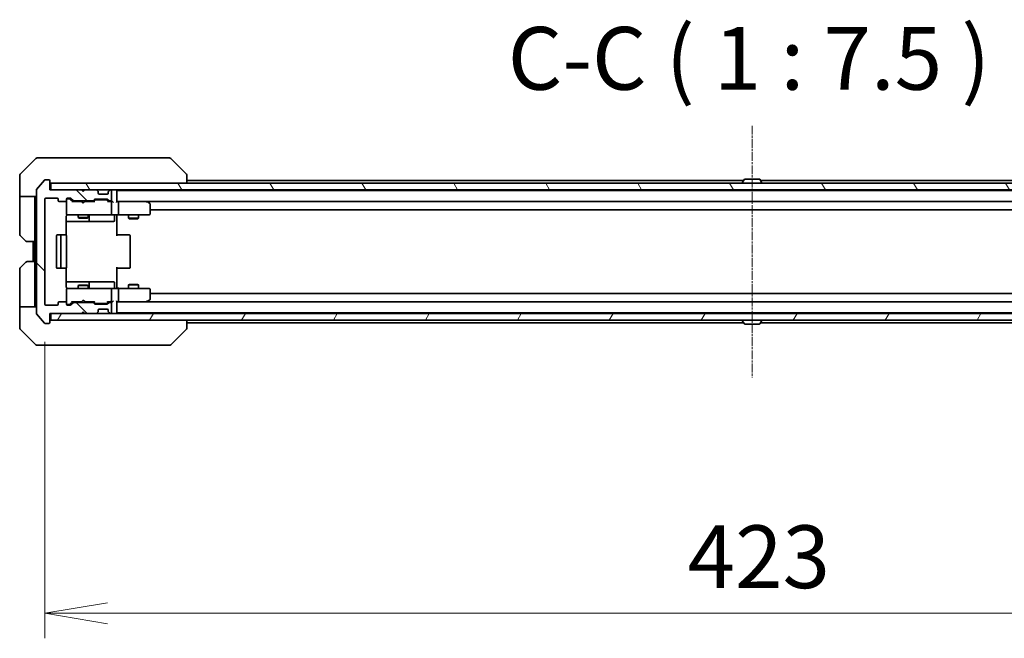
# Model space of a CAD drawing. Units: millimetres. Extents: x 0 to 10617, y 0 to 2108.
# Drawn here: x 4108 to 4402, y 1484 to 1669 of the extents above; entities that cross this region are included whole.
import ezdxf

# ---------------------------------------------------------------- set-up
doc = ezdxf.new("R2010")
doc.units = ezdxf.units.MM
doc.linetypes.add('CHAIN', pattern=[0.3543, 0.2362, -0.0295, 0.0591, -0.0295])
doc.layers.add('Centerline (ISO)', color=7, linetype='Continuous', lineweight=18, true_color=0x80ffff)
doc.layers.add('Hatch (ISO)', color=1, linetype='Continuous', lineweight=18, true_color=0xff0000)
for name, color, linetype, lineweight in [('Dimension (ISO)', 7, 'Continuous', 18), ('Dimension (ISO) @ 1', 7, 'Continuous', 18), ('Symbol (ISO)', 7, 'Continuous', 18), ('Visible (ISO)', 7, 'Continuous', 35)]:
    doc.layers.add(name, color=color, linetype=linetype, lineweight=lineweight)
doc.styles.add('Note Text (TK)', font='MS PGothic.ttf')
doc.dimstyles.new('Default - Method 1b (TK)', dxfattribs={"dimscale": 4.5, "dimtxt": 2.5, "dimasz": 2.5, "dimexe": 1, "dimexo": 1.5, "dimgap": 1, "dimtad": 1, "dimrnd": 1e-08, "dimdsep": 46, "dimtxsty": 'Note Text (TK)', "dimblk": 'OPEN', "dimcen": 0.09, "dimdle": 5, "dimclrd": 100, "dimclre": 100, "dimclrt": 7, "dimadec": 1, "dimazin": 1, "dimtfac": 1, "dimtmove": 0, "dimatfit": 3, "dimldrblk": 'OPEN', "dimfxl": 0, "dimtolj": 1, "dimlwd": -1, "dimlwe": -1, "dimarcsym": 0})

# ---------------------------------------------------------------- blocks, each defined once
blk = doc.blocks.new('_Open')
at = {"color": 0, "linetype": 'ByBlock', "lineweight": -2}
for p, q in [((-1, 0.167), (0, 0)), ((-1, -0.167), (0, 0)), ((0, 0), (-1, 0))]:
    blk.add_line(p, q, dxfattribs=at)
blk = doc.blocks.new('*D65')
at = {"layer": 'Defpoints', "color": 0, "transparency": 16777216}
for p in [(4115.52, 1583.84), (4538.52, 1583.84), (4538.52, 1491.45)]:
    blk.add_point(p, dxfattribs=at)
at = {"layer": 'Dimension (ISO)', "color": 100, "transparency": 16777216}
for p, q in [((4115.52, 1572.59), (4115.52, 1483.95)), ((4538.52, 1572.59), (4538.52, 1483.95)), ((4134.27, 1491.45), (4519.77, 1491.45))]:
    blk.add_line(p, q, dxfattribs=at)
at = {"layer": 'Dimension (ISO)', "color": 100, "transparency": 16777216, "xscale": 18.75, "yscale": 18.75, "zscale": 18.75, "rotation": 180}
blk.add_blockref('_Open', (4115.52, 1491.45), dxfattribs=at)
at = {"layer": 'Dimension (ISO)', "color": 100, "transparency": 16777216, "xscale": 18.75, "yscale": 18.75, "zscale": 18.75}
blk.add_blockref('_Open', (4538.52, 1491.45), dxfattribs=at)
at = {"layer": 'Dimension (ISO)', "color": 7, "transparency": 16777216, "insert": (4307.74, 1508.33), "char_height": 18.75, "attachment_point": 4, "style": 'Note Text (TK)'}
blk.add_mtext('\\A1;423', dxfattribs=at)

msp = doc.modelspace()

# ---------------------------------------------------------------- hatches: boundary and pattern name
at = {"layer": 'Hatch (ISO)'}
h = msp.add_hatch(dxfattribs=at)
h.set_pattern_fill('ANSI31', color=256, scale=190.5, angle=90.00021, style=0)
h.set_pattern_definition([(135.0002, (1660.75, -60), (-16.83792, -16.83804), [])])
edge = h.paths.add_edge_path()
edge.add_ellipse((4116.7243, 1578.343), major_axis=(0.3, 0), ratio=1, start_angle=270, end_angle=360)
edge.add_line((4117.0243, 1578.343), (4117.0243, 1581.043))
edge.add_line((4117.0243, 1581.043), (4126.5243, 1581.043))
edge.add_line((4126.5243, 1581.043), (4127.0243, 1581.543))
edge.add_line((4127.0243, 1581.543), (4127.5243, 1581.043))
edge.add_line((4127.5243, 1581.043), (4130.9, 1581.043))
edge.add_ellipse((4130.9, 1581.343), major_axis=(0.3, 0), ratio=1, start_angle=270, end_angle=315)
edge.add_line((4131.1121, 1581.1309), (4131.4364, 1581.4552))
edge.add_ellipse((4131.2243, 1581.6673), major_axis=(0.2121, 0.2121), ratio=1, start_angle=270, end_angle=315)
edge.add_line((4131.5243, 1581.6673), (4131.5243, 1582.043))
edge.add_ellipse((4131.8243, 1582.043), major_axis=(0, 0.3), ratio=1, start_angle=0, end_angle=90, ccw=False)
edge.add_line((4131.8243, 1582.343), (4134.2243, 1582.343))
edge.add_ellipse((4134.2243, 1582.043), major_axis=(0.3, 0), ratio=1, start_angle=0, end_angle=90, ccw=False)
edge.add_line((4134.5243, 1582.043), (4134.5243, 1581.6673))
edge.add_ellipse((4134.8243, 1581.6673), major_axis=(0, -0.3), ratio=1, start_angle=270, end_angle=315)
edge.add_line((4134.6121, 1581.4552), (4134.9364, 1581.1309))
edge.add_ellipse((4135.1485, 1581.343), major_axis=(0.2121, -0.2121), ratio=1, start_angle=270, end_angle=315)
edge.add_line((4135.1485, 1581.043), (4135.2243, 1581.043))
edge.add_ellipse((4135.2243, 1581.343), major_axis=(0.3, 0), ratio=1, start_angle=270, end_angle=360)
edge.add_line((4135.5243, 1581.343), (4135.5243, 1584.043))
edge.add_ellipse((4135.2243, 1584.043), major_axis=(0, 0.3), ratio=1, start_angle=270, end_angle=360)
edge.add_line((4135.2243, 1584.343), (4134.8485, 1584.343))
edge.add_ellipse((4134.8485, 1584.043), major_axis=(-0.3, 0), ratio=1, start_angle=270, end_angle=315)
edge.add_line((4134.6364, 1584.2552), (4134.3121, 1583.9309))
edge.add_ellipse((4134.1, 1584.143), major_axis=(-0.2121, -0.2121), ratio=1, start_angle=45, end_angle=90, ccw=False)
edge.add_line((4134.1, 1583.843), (4130.5985, 1583.843))
edge.add_ellipse((4130.5985, 1584.143), major_axis=(-0.3, 0), ratio=1, start_angle=45, end_angle=90, ccw=False)
edge.add_line((4130.3864, 1583.9309), (4130.0621, 1584.2552))
edge.add_ellipse((4129.85, 1584.043), major_axis=(-0.2121, 0.2121), ratio=1, start_angle=270, end_angle=315)
edge.add_line((4129.85, 1584.343), (4124.1985, 1584.343))
edge.add_ellipse((4124.1985, 1584.043), major_axis=(-0.3, 0), ratio=1, start_angle=270, end_angle=315)
edge.add_line((4123.9864, 1584.2552), (4123.3621, 1583.6309))
edge.add_ellipse((4123.15, 1583.843), major_axis=(-0.2121, -0.2121), ratio=1, start_angle=45, end_angle=90, ccw=False)
edge.add_line((4123.15, 1583.543), (4122.3243, 1583.543))
edge.add_ellipse((4122.3243, 1583.843), major_axis=(-0.3, 0), ratio=1, start_angle=0, end_angle=90, ccw=False)
edge.add_line((4122.0243, 1583.843), (4122.0243, 1584.243))
edge.add_ellipse((4121.7243, 1584.243), major_axis=(0, 0.3), ratio=1, start_angle=270, end_angle=360)
edge.add_line((4121.7243, 1584.543), (4119.8243, 1584.543))
edge.add_ellipse((4119.8243, 1584.243), major_axis=(-0.3, 0), ratio=1, start_angle=270, end_angle=360)
edge.add_line((4119.5243, 1584.243), (4119.5243, 1583.843))
edge.add_ellipse((4119.2243, 1583.843), major_axis=(0, -0.3), ratio=1, start_angle=0, end_angle=90, ccw=False)
edge.add_line((4119.2243, 1583.543), (4115.8243, 1583.543))
edge.add_ellipse((4115.8243, 1583.843), major_axis=(-0.3, 0), ratio=1, start_angle=0, end_angle=90, ccw=False)
edge.add_line((4115.5243, 1583.843), (4115.5243, 1615.243))
edge.add_ellipse((4115.8243, 1615.243), major_axis=(0, 0.3), ratio=1, start_angle=0, end_angle=90, ccw=False)
edge.add_line((4115.8243, 1615.543), (4119.2243, 1615.543))
edge.add_ellipse((4119.2243, 1615.243), major_axis=(0.3, 0), ratio=1, start_angle=0, end_angle=90, ccw=False)
edge.add_line((4119.5243, 1615.243), (4119.5243, 1614.843))
edge.add_ellipse((4119.8243, 1614.843), major_axis=(0, -0.3), ratio=1, start_angle=270, end_angle=360)
edge.add_line((4119.8243, 1614.543), (4121.7243, 1614.543))
edge.add_ellipse((4121.7243, 1614.843), major_axis=(0.3, 0), ratio=1, start_angle=270, end_angle=360)
edge.add_line((4122.0243, 1614.843), (4122.0243, 1615.243))
edge.add_ellipse((4122.3243, 1615.243), major_axis=(0, 0.3), ratio=1, start_angle=0, end_angle=90, ccw=False)
edge.add_line((4122.3243, 1615.543), (4123.15, 1615.543))
edge.add_ellipse((4123.15, 1615.243), major_axis=(0.3, 0), ratio=1, start_angle=45, end_angle=90, ccw=False)
edge.add_line((4123.3621, 1615.4552), (4123.9864, 1614.8309))
edge.add_ellipse((4124.1985, 1615.043), major_axis=(0.2121, -0.2121), ratio=1, start_angle=270, end_angle=315)
edge.add_line((4124.1985, 1614.743), (4129.85, 1614.743))
edge.add_ellipse((4129.85, 1615.043), major_axis=(0.3, 0), ratio=1, start_angle=270, end_angle=315)
edge.add_line((4130.0621, 1614.8309), (4130.3864, 1615.1552))
edge.add_ellipse((4130.5985, 1614.943), major_axis=(0.2121, 0.2121), ratio=1, start_angle=45, end_angle=90, ccw=False)
edge.add_line((4130.5985, 1615.243), (4134.1, 1615.243))
edge.add_ellipse((4134.1, 1614.943), major_axis=(0.3, 0), ratio=1, start_angle=45, end_angle=90, ccw=False)
edge.add_line((4134.3121, 1615.1552), (4134.6364, 1614.8309))
edge.add_ellipse((4134.8485, 1615.043), major_axis=(0.2121, -0.2121), ratio=1, start_angle=270, end_angle=315)
edge.add_line((4134.8485, 1614.743), (4135.2243, 1614.743))
edge.add_ellipse((4135.2243, 1615.043), major_axis=(0.3, 0), ratio=1, start_angle=270, end_angle=360)
edge.add_line((4135.5243, 1615.043), (4135.5243, 1617.743))
edge.add_ellipse((4135.2243, 1617.743), major_axis=(0, 0.3), ratio=1, start_angle=270, end_angle=360)
edge.add_line((4135.2243, 1618.043), (4135.1485, 1618.043))
edge.add_ellipse((4135.1485, 1617.743), major_axis=(-0.3, 0), ratio=1, start_angle=270, end_angle=315)
edge.add_line((4134.9364, 1617.9552), (4134.6121, 1617.6309))
edge.add_ellipse((4134.8243, 1617.4188), major_axis=(-0.2121, -0.2121), ratio=1, start_angle=270, end_angle=315)
edge.add_line((4134.5243, 1617.4188), (4134.5243, 1617.043))
edge.add_ellipse((4134.2243, 1617.043), major_axis=(0, -0.3), ratio=1, start_angle=0, end_angle=90, ccw=False)
edge.add_line((4134.2243, 1616.743), (4131.8243, 1616.743))
edge.add_ellipse((4131.8243, 1617.043), major_axis=(-0.3, 0), ratio=1, start_angle=0, end_angle=90, ccw=False)
edge.add_line((4131.5243, 1617.043), (4131.5243, 1617.4188))
edge.add_ellipse((4131.2243, 1617.4188), major_axis=(0, 0.3), ratio=1, start_angle=270, end_angle=315)
edge.add_line((4131.4364, 1617.6309), (4131.1121, 1617.9552))
edge.add_ellipse((4130.9, 1617.743), major_axis=(-0.2121, 0.2121), ratio=1, start_angle=270, end_angle=315)
edge.add_line((4130.9, 1618.043), (4127.5243, 1618.043))
edge.add_line((4127.5243, 1618.043), (4127.0243, 1617.543))
edge.add_line((4127.0243, 1617.543), (4126.5243, 1618.043))
edge.add_line((4126.5243, 1618.043), (4117.0243, 1618.043))
edge.add_line((4117.0243, 1618.043), (4117.0243, 1620.743))
edge.add_ellipse((4116.7243, 1620.743), major_axis=(0, 0.3), ratio=1, start_angle=270, end_angle=360)
edge.add_line((4116.7243, 1621.043), (4115.6648, 1621.043))
edge.add_ellipse((4115.6648, 1620.743), major_axis=(-0.3, 0), ratio=1, start_angle=270, end_angle=320.194429)
edge.add_line((4115.4343, 1620.9351), (4113.0938, 1618.1265))
edge.add_ellipse((4113.3243, 1617.9344), major_axis=(-0.1921, -0.2305), ratio=1, start_angle=270, end_angle=309.805571)
edge.add_line((4113.0243, 1617.9344), (4113.0243, 1581.1517))
edge.add_ellipse((4113.3243, 1581.1517), major_axis=(0, -0.3), ratio=1, start_angle=270, end_angle=309.805571)
edge.add_line((4113.0938, 1580.9596), (4115.4343, 1578.151))
edge.add_ellipse((4115.6648, 1578.343), major_axis=(0.1921, -0.2305), ratio=1, start_angle=270, end_angle=320.194429)
edge.add_line((4115.6648, 1578.043), (4116.7243, 1578.043))
h = msp.add_hatch(dxfattribs=at)
h.set_pattern_fill('ANSI31', color=256, scale=190.5, angle=75.000175, style=0)
h.set_pattern_definition([(120.0002, (1660.75, -60), (-20.6222, -11.90631), [])])
h.paths.add_polyline_path([(4536.7243, 1618.043), (4536.7243, 1620.043), (4117.3243, 1620.043), (4117.3243, 1618.043)])
h = msp.add_hatch(dxfattribs=at)
h.set_pattern_fill('ANSI31', color=256, scale=190.5, angle=14.999978, style=0)
h.set_pattern_definition([(60, (1660.75, -60), (-20.62223, 11.90626), [])])
h.paths.add_polyline_path([(4536.7243, 1579.043), (4536.7243, 1581.043), (4117.3243, 1581.043), (4117.3243, 1579.043)])

# ---------------------------------------------------------------- linework, layer by layer
at = {"layer": 'Centerline (ISO)', "linetype": 'CHAIN', "ltscale": 11.15387}
msp.add_line((4327.0243, 1637.1844), (4327.0243, 1561.9017), dxfattribs=at)
at = {"layer": 'Visible (ISO)'}
for p, q in [((4112.8778, 1627.3966), (4108.1707, 1622.6895)), ((4113.2314, 1627.543), (4116.0243, 1627.543)), ((4117.3614, 1627.543), (4116.0243, 1627.543)), ((4118.8294, 1627.543), (4117.3614, 1627.543)), ((4151.8415, 1627.543), (4118.8294, 1627.543)), ((4152.8172, 1627.543), (4151.8415, 1627.543)), ((4153.1707, 1627.3966), (4157.8778, 1622.6895)), ((4108.0243, 1620.043), (4108.0243, 1622.3359)), ((4158.0243, 1620.043), (4158.0243, 1622.3359)), ((4108.0243, 1616.043), (4108.0243, 1620.043)), ((4115.4343, 1620.9351), (4113.0938, 1618.1265)), ((4116.7243, 1621.043), (4115.6648, 1621.043)), ((4117.0243, 1618.043), (4117.0243, 1620.743)), ((4536.7243, 1620.043), (4117.3243, 1620.043)), ((4117.3243, 1620.043), (4117.3243, 1618.043)), ((4324.5143, 1620.843), (4158.0243, 1620.843)), ((4324.1243, 1620.143), (4324.1243, 1620.1838)), ((4324.7151, 1621.152), (4324.1566, 1620.2928)), ((4329.1657, 1621.243), (4324.8828, 1621.243)), ((4329.3334, 1621.152), (4329.892, 1620.2928)), ((4496.0243, 1620.843), (4329.5343, 1620.843)), ((4329.9243, 1620.143), (4329.9243, 1620.1838)), ((4113.0243, 1617.9344), (4113.0243, 1581.1517)), ((4126.5243, 1618.043), (4117.0243, 1618.043)), ((4117.3243, 1618.043), (4536.7243, 1618.043)), ((4127.0243, 1617.543), (4126.5243, 1618.043)), ((4127.5243, 1618.043), (4127.0243, 1617.543)), ((4130.9, 1618.043), (4127.5243, 1618.043)), ((4131.4364, 1617.6309), (4131.1121, 1617.9552)), ((4131.4568, 1617.6105), (4131.4364, 1617.6309)), ((4131.5243, 1617.043), (4131.5243, 1617.4188)), ((4134.2243, 1616.743), (4131.8243, 1616.743)), ((4134.5243, 1617.4188), (4134.5243, 1617.043)), ((4134.6121, 1617.6309), (4134.5917, 1617.6105)), ((4134.9364, 1617.9552), (4134.6121, 1617.6309)), ((4135.2243, 1618.043), (4135.1485, 1618.043)), ((4135.5243, 1615.043), (4135.5243, 1617.743)), ((4137.0243, 1617.843), (4137.0243, 1618.043)), ((4137.0243, 1617.743), (4137.0243, 1617.843)), ((4517.0243, 1617.843), (4137.0243, 1617.843)), ((4137.0243, 1614.4552), (4137.0243, 1617.743)), ((4325.5243, 1617.843), (4325.5243, 1618.043)), ((4328.5243, 1617.843), (4328.5243, 1618.043)), ((4113.0243, 1616.043), (4108.0243, 1616.043)), ((4108.0243, 1616.043), (4108.0243, 1615.043)), ((4108.0243, 1615.043), (4108.0243, 1604.7501)), ((4112.5243, 1615.043), (4112.5243, 1616.043)), ((4112.5243, 1602.543), (4112.5243, 1615.043)), ((4115.5243, 1583.843), (4115.5243, 1615.243)), ((4115.8243, 1615.543), (4119.2243, 1615.543)), ((4119.5243, 1615.243), (4119.5243, 1614.843)), ((4119.8243, 1614.543), (4121.7243, 1614.543)), ((4122.0243, 1614.843), (4122.0243, 1615.243)), ((4122.0243, 1614.843), (4122.0243, 1610.843)), ((4122.3243, 1615.543), (4123.15, 1615.543)), ((4122.8135, 1615.343), (4122.3243, 1615.343)), ((4122.95, 1615.343), (4122.8135, 1615.343)), ((4123.8743, 1614.543), (4123.1622, 1615.2552)), ((4123.3621, 1615.4552), (4123.9864, 1614.8309)), ((4126.5243, 1614.543), (4123.6982, 1614.543)), ((4124.1985, 1614.743), (4129.85, 1614.743)), ((4125.5243, 1614.743), (4125.5243, 1614.543)), ((4126.5843, 1614.483), (4126.5243, 1614.543)), ((4127.0243, 1614.043), (4126.5843, 1614.483)), ((4127.0243, 1614.043), (4127.4643, 1614.483)), ((4127.5243, 1614.543), (4127.4643, 1614.483)), ((4130.3504, 1614.543), (4127.5243, 1614.543)), ((4128.5243, 1614.743), (4128.5243, 1614.543)), ((4130.0621, 1614.8309), (4130.3864, 1615.1552)), ((4130.5864, 1614.9552), (4130.1743, 1614.543)), ((4130.5985, 1615.243), (4134.1, 1615.243)), ((4130.942, 1615.043), (4130.7986, 1615.043)), ((4133.7566, 1615.043), (4130.942, 1615.043)), ((4133.9, 1615.043), (4133.7566, 1615.043)), ((4134.1122, 1614.9552), (4134.5243, 1614.543)), ((4134.3121, 1615.1552), (4134.6364, 1614.8309)), ((4135.2243, 1614.543), (4134.3482, 1614.543)), ((4134.8485, 1614.743), (4135.2243, 1614.743)), ((4135.6, 1614.543), (4135.2243, 1614.543)), ((4135.5243, 1610.843), (4135.5243, 1614.243)), ((4137.4, 1614.543), (4137.0243, 1614.543)), ((4145.9909, 1614.543), (4137.4, 1614.543)), ((4137.4, 1614.543), (4516.6485, 1614.543)), ((4137.5243, 1610.843), (4137.5243, 1614.243)), ((4145.9609, 1614.243), (4146.1165, 1614.3986)), ((4146.1709, 1614.483), (4146.0909, 1614.543)), ((4146.9043, 1613.933), (4146.1709, 1614.483)), ((4147.0243, 1610.843), (4147.0243, 1613.693)), ((4122.0243, 1610.843), (4122.0243, 1610.8197)), ((4122.3243, 1610.543), (4123.2097, 1610.543)), ((4123.2097, 1610.543), (4134.4061, 1610.543)), ((4125.5243, 1610.543), (4125.5243, 1609.693)), ((4128.5243, 1610.543), (4128.5243, 1609.693)), ((4134.4061, 1610.543), (4135.2243, 1610.543)), ((4137.4, 1610.543), (4135.2243, 1610.543)), ((4137.0243, 1610.5353), (4137.0243, 1610.318)), ((4137.4, 1610.543), (4145.9609, 1610.543)), ((4140.5243, 1610.543), (4140.5243, 1609.493)), ((4143.5243, 1610.543), (4143.5243, 1609.493)), ((4145.9609, 1610.543), (4146.7243, 1610.543)), ((4147.0243, 1612.043), (4507.0243, 1612.043)), ((4121.9344, 1604.4571), (4121.9344, 1610.043)), ((4121.9344, 1608.543), (4128.3472, 1608.543)), ((4125.5243, 1609.693), (4128.5243, 1609.693)), ((4125.831, 1609.5397), (4125.5243, 1609.693)), ((4128.2175, 1609.5397), (4125.831, 1609.5397)), ((4128.2175, 1609.5397), (4128.5243, 1609.693)), ((4128.3472, 1608.543), (4128.5188, 1608.543)), ((4128.5188, 1608.543), (4132.1933, 1608.543)), ((4128.8188, 1608.843), (4128.8188, 1610.243)), ((4132.1933, 1608.543), (4136.123, 1608.543)), ((4136.423, 1610.243), (4136.423, 1608.843)), ((4137.0243, 1610.043), (4137.0243, 1610.318)), ((4137.0243, 1610.043), (4137.0243, 1604.243)), ((4140.5243, 1609.493), (4143.5243, 1609.493)), ((4140.831, 1609.3397), (4140.5243, 1609.493)), ((4143.2175, 1609.3397), (4140.831, 1609.3397)), ((4143.2175, 1609.3397), (4143.5243, 1609.493)), ((4109.8778, 1602.6895), (4108.1707, 1604.3966)), ((4112.5243, 1602.543), (4110.2314, 1602.543)), ((4112.0243, 1602.543), (4112.0243, 1596.543)), ((4112.5243, 1602.543), (4112.5243, 1596.543)), ((4119.0243, 1604.243), (4119.0243, 1594.843)), ((4120.6243, 1604.543), (4119.3243, 1604.543)), ((4120.3243, 1604.243), (4120.3243, 1594.843)), ((4120.8172, 1604.543), (4120.6243, 1604.543)), ((4120.8172, 1604.543), (4120.9586, 1604.543)), ((4121.6657, 1604.543), (4120.9586, 1604.543)), ((4121.6657, 1604.543), (4121.7243, 1604.543)), ((4122.0243, 1594.843), (4122.0243, 1604.243)), ((4137.0243, 1604.543), (4137.4385, 1604.543)), ((4139.8172, 1604.543), (4137.4385, 1604.543)), ((4139.8172, 1604.543), (4139.9586, 1604.543)), ((4140.6657, 1604.543), (4139.9586, 1604.543)), ((4140.6657, 1604.543), (4140.7243, 1604.543)), ((4141.0243, 1594.843), (4141.0243, 1604.243)), ((4108.1707, 1594.6895), (4109.8778, 1596.3966)), ((4110.2314, 1596.543), (4112.5243, 1596.543)), ((4112.5243, 1596.543), (4112.5243, 1584.043)), ((4108.0243, 1584.043), (4108.0243, 1594.3359)), ((4119.3243, 1594.543), (4120.6243, 1594.543)), ((4120.6243, 1594.543), (4120.8172, 1594.543)), ((4120.9586, 1594.543), (4120.8172, 1594.543)), ((4120.9586, 1594.543), (4121.6657, 1594.543)), ((4121.7243, 1594.543), (4121.6657, 1594.543)), ((4121.9344, 1589.043), (4121.9344, 1594.629)), ((4137.0243, 1594.843), (4137.0243, 1589.043)), ((4137.4385, 1594.543), (4137.0243, 1594.543)), ((4137.4385, 1594.543), (4139.8172, 1594.543)), ((4139.9586, 1594.543), (4139.8172, 1594.543)), ((4139.9586, 1594.543), (4140.6657, 1594.543)), ((4140.7243, 1594.543), (4140.6657, 1594.543)), ((4128.3472, 1590.543), (4121.9344, 1590.543)), ((4128.5188, 1590.543), (4128.3472, 1590.543)), ((4132.1933, 1590.543), (4128.5188, 1590.543)), ((4128.8188, 1588.843), (4128.8188, 1590.243)), ((4136.123, 1590.543), (4132.1933, 1590.543)), ((4136.423, 1588.843), (4136.423, 1590.243)), ((4122.0243, 1588.2664), (4122.0243, 1588.243)), ((4122.0243, 1588.243), (4122.0243, 1584.243)), ((4123.2097, 1588.543), (4122.3243, 1588.543)), ((4134.4061, 1588.543), (4123.2097, 1588.543)), ((4125.831, 1589.5464), (4125.5243, 1589.393)), ((4128.5243, 1589.393), (4125.5243, 1589.393)), ((4125.5243, 1588.543), (4125.5243, 1589.393)), ((4125.831, 1589.5464), (4128.2175, 1589.5464)), ((4128.2175, 1589.5464), (4128.5243, 1589.393)), ((4128.5243, 1588.543), (4128.5243, 1589.393)), ((4135.2243, 1588.543), (4134.4061, 1588.543)), ((4135.2243, 1588.543), (4137.4, 1588.543)), ((4135.5243, 1584.843), (4135.5243, 1588.243)), ((4137.0243, 1588.7681), (4137.0243, 1589.043)), ((4137.0243, 1588.7681), (4137.0243, 1588.5508)), ((4145.9609, 1588.543), (4137.4, 1588.543)), ((4137.5243, 1584.843), (4137.5243, 1588.243)), ((4140.831, 1589.7464), (4140.5243, 1589.593)), ((4143.5243, 1589.593), (4140.5243, 1589.593)), ((4140.5243, 1588.543), (4140.5243, 1589.593)), ((4140.831, 1589.7464), (4143.2175, 1589.7464)), ((4143.2175, 1589.7464), (4143.5243, 1589.593)), ((4143.5243, 1588.543), (4143.5243, 1589.593)), ((4146.7243, 1588.543), (4145.9609, 1588.543)), ((4147.0243, 1585.393), (4147.0243, 1588.243)), ((4507.0243, 1587.043), (4147.0243, 1587.043)), ((4108.0243, 1584.043), (4108.0243, 1583.043)), ((4112.5243, 1583.043), (4112.5243, 1584.043)), ((4119.5243, 1584.243), (4119.5243, 1583.843)), ((4121.7243, 1584.543), (4119.8243, 1584.543)), ((4122.0243, 1583.843), (4122.0243, 1584.243)), ((4123.8743, 1584.543), (4123.1622, 1583.8309)), ((4123.9864, 1584.2552), (4123.3621, 1583.6309)), ((4123.6982, 1584.543), (4126.5243, 1584.543)), ((4129.85, 1584.343), (4124.1985, 1584.343)), ((4125.5243, 1584.343), (4125.5243, 1584.543)), ((4126.5243, 1584.543), (4126.5843, 1584.603)), ((4127.0243, 1585.043), (4126.5843, 1584.603)), ((4127.0243, 1585.043), (4127.4643, 1584.603)), ((4127.4643, 1584.603), (4127.5243, 1584.543)), ((4127.5243, 1584.543), (4130.3504, 1584.543)), ((4128.5243, 1584.343), (4128.5243, 1584.543)), ((4130.3864, 1583.9309), (4130.0621, 1584.2552)), ((4130.5864, 1584.1309), (4130.1743, 1584.543)), ((4130.7986, 1584.043), (4130.942, 1584.043)), ((4130.942, 1584.043), (4133.7566, 1584.043)), ((4133.7566, 1584.043), (4133.9, 1584.043)), ((4134.5243, 1584.543), (4134.1122, 1584.1309)), ((4134.6364, 1584.2552), (4134.3121, 1583.9309)), ((4134.3482, 1584.543), (4135.2243, 1584.543)), ((4135.2243, 1584.343), (4134.8485, 1584.343)), ((4135.2243, 1584.543), (4135.6, 1584.543)), ((4135.5243, 1581.343), (4135.5243, 1584.043)), ((4137.0243, 1581.343), (4137.0243, 1584.6309)), ((4137.0243, 1584.543), (4137.4, 1584.543)), ((4137.4, 1584.543), (4145.9909, 1584.543)), ((4516.6485, 1584.543), (4137.4, 1584.543)), ((4145.9609, 1584.843), (4146.1165, 1584.6874)), ((4146.0909, 1584.543), (4146.1709, 1584.603)), ((4146.1709, 1584.603), (4146.9043, 1585.153)), ((4108.0243, 1583.043), (4113.0243, 1583.043)), ((4108.0243, 1583.043), (4108.0243, 1579.043)), ((4119.2243, 1583.543), (4115.8243, 1583.543)), ((4122.3243, 1583.743), (4122.8135, 1583.743)), ((4123.15, 1583.543), (4122.3243, 1583.543)), ((4122.8135, 1583.743), (4122.95, 1583.743)), ((4126.5243, 1581.043), (4127.0243, 1581.543)), ((4127.0243, 1581.543), (4127.5243, 1581.043)), ((4134.1, 1583.843), (4130.5985, 1583.843)), ((4131.1121, 1581.1309), (4131.4364, 1581.4552)), ((4131.4364, 1581.4552), (4131.4568, 1581.4756)), ((4131.5243, 1581.6673), (4131.5243, 1582.043)), ((4131.8243, 1582.343), (4134.2243, 1582.343)), ((4134.5243, 1582.043), (4134.5243, 1581.6673)), ((4134.5917, 1581.4756), (4134.6121, 1581.4552)), ((4134.6121, 1581.4552), (4134.9364, 1581.1309)), ((4137.0243, 1581.243), (4137.0243, 1581.343)), ((4137.0243, 1581.043), (4137.0243, 1581.243)), ((4137.0243, 1581.243), (4517.0243, 1581.243)), ((4325.5243, 1581.243), (4325.5243, 1581.043)), ((4328.5243, 1581.243), (4328.5243, 1581.043)), ((4108.0243, 1579.043), (4108.0243, 1576.7501)), ((4113.0938, 1580.9596), (4115.4343, 1578.151)), ((4117.0243, 1578.343), (4117.0243, 1581.043)), ((4117.0243, 1581.043), (4126.5243, 1581.043)), ((4536.7243, 1581.043), (4117.3243, 1581.043)), ((4117.3243, 1581.043), (4117.3243, 1579.043)), ((4117.3243, 1579.043), (4536.7243, 1579.043)), ((4127.5243, 1581.043), (4130.9, 1581.043)), ((4135.1485, 1581.043), (4135.2243, 1581.043)), ((4158.0243, 1576.7502), (4158.0243, 1579.043)), ((4158.0243, 1578.243), (4324.5143, 1578.243)), ((4324.1243, 1578.943), (4324.1243, 1578.9023)), ((4324.7151, 1577.934), (4324.1566, 1578.7933)), ((4329.3334, 1577.934), (4329.892, 1578.7933)), ((4329.5343, 1578.243), (4496.0243, 1578.243)), ((4329.9243, 1578.943), (4329.9243, 1578.9023)), ((4108.1707, 1576.3966), (4112.8778, 1571.6895)), ((4115.6648, 1578.043), (4116.7243, 1578.043)), ((4153.1707, 1571.6895), (4157.8778, 1576.3966)), ((4158.0243, 1576.7501), (4158.0243, 1576.7502)), ((4324.8828, 1577.843), (4329.1657, 1577.843)), ((4116.0243, 1571.543), (4113.2314, 1571.543)), ((4116.0243, 1571.543), (4117.3614, 1571.543)), ((4117.3614, 1571.543), (4118.8294, 1571.543)), ((4118.8294, 1571.543), (4151.8415, 1571.543)), ((4151.8415, 1571.543), (4152.8172, 1571.543))]:
    msp.add_line(p, q, dxfattribs=at)
for centre, radius, start, end in [((4113.2314, 1627.043), 0.5, 90, 135), ((4152.8172, 1627.043), 0.5, 45, 90), ((4108.5243, 1622.3359), 0.5, 135, 180), ((4157.5243, 1622.3359), 0.5, 0, 45), ((4115.6648, 1620.743), 0.3, 90, 140.194429), ((4116.7243, 1620.743), 0.3, 0, 90), ((4117.3243, 1620.343), 0.3, 180, 270), ((4324.3243, 1620.1838), 0.2, 146.976132, 180), ((4324.2243, 1620.143), 0.1, 180, 270), ((4324.8828, 1621.043), 0.2, 90, 146.976132), ((4329.1657, 1621.043), 0.2, 33.023868, 90), ((4329.8243, 1620.143), 0.1, 270, 0), ((4329.7243, 1620.1838), 0.2, 0, 33.023868), ((4113.3243, 1617.9344), 0.3, 140.194429, 180), ((4130.9, 1617.743), 0.3, 45, 90), ((4131.2243, 1617.4188), 0.3, 0, 45), ((4131.8243, 1617.043), 0.3, 180, 270), ((4134.2243, 1617.043), 0.3, 270, 0), ((4134.8243, 1617.4188), 0.3, 135, 180), ((4135.1485, 1617.743), 0.3, 90, 135), ((4135.2243, 1617.743), 0.3, 0, 90), ((4136.7243, 1617.743), 0.3, 0, 90), ((4115.8243, 1615.243), 0.3, 90, 180), ((4119.2243, 1615.243), 0.3, 0, 90), ((4119.8243, 1614.843), 0.3, 180, 270), ((4121.7243, 1614.843), 0.3, 270, 0), ((4122.3243, 1615.243), 0.3, 90, 180), ((4122.3243, 1615.043), 0.3, 90, 180), ((4123.15, 1615.243), 0.3, 45, 90), ((4124.1985, 1615.043), 0.3, 225, 270), ((4129.85, 1615.043), 0.3, 270, 315), ((4130.5985, 1614.943), 0.3, 90, 135), ((4134.1, 1614.943), 0.3, 45, 90), ((4134.8485, 1615.043), 0.3, 225, 270), ((4135.2243, 1615.043), 0.3, 270, 0), ((4135.2243, 1614.243), 0.3, 66.562016, 90), ((4135.2243, 1614.243), 0.3, 0, 31.244455), ((4145.9909, 1614.243), 0.3, 66.562004, 90), ((4145.9909, 1614.243), 0.3, 53.130102, 66.562021), ((4146.7243, 1613.693), 0.3, 0, 53.130102), ((4122.3243, 1610.843), 0.3, 180, 270), ((4122.3243, 1610.8176), 0.3, 180, 284.477512), ((4122.5243, 1610.043), 0.5, 90, 104.477512), ((4129.1188, 1610.243), 0.3, 90, 180), ((4135.2243, 1610.843), 0.3, 270, 0), ((4136.723, 1610.243), 0.3, 90, 180), ((4146.7243, 1610.843), 0.3, 270, 0), ((4128.5188, 1608.843), 0.3, 270, 0), ((4136.123, 1608.843), 0.3, 270, 0), ((4108.5243, 1604.7501), 0.5, 180, 225), ((4110.2314, 1603.043), 0.5, 225, 270), ((4119.3243, 1604.243), 0.3, 90, 180), ((4120.6243, 1604.243), 0.3, 90, 180), ((4121.7243, 1604.243), 0.3, 0, 90), ((4140.7243, 1604.243), 0.3, 0, 90), ((4110.2314, 1596.043), 0.5, 90, 135), ((4108.5243, 1594.3359), 0.5, 135, 180), ((4119.3243, 1594.843), 0.3, 180, 270), ((4120.6243, 1594.843), 0.3, 180, 270), ((4121.7243, 1594.843), 0.3, 270, 0), ((4140.7243, 1594.843), 0.3, 270, 0), ((4128.5188, 1590.243), 0.3, 0, 90), ((4136.123, 1590.243), 0.3, 0, 90), ((4122.3243, 1588.2684), 0.3, 75.522488, 180), ((4122.3243, 1588.243), 0.3, 90, 180), ((4122.5243, 1589.043), 0.5, 255.522488, 270), ((4129.1188, 1588.843), 0.3, 180, 270), ((4135.2243, 1588.243), 0.3, 0, 90), ((4136.723, 1588.843), 0.3, 180, 270), ((4146.7243, 1588.243), 0.3, 0, 90), ((4119.8243, 1584.243), 0.3, 90, 180), ((4121.7243, 1584.243), 0.3, 0, 90), ((4122.3243, 1584.043), 0.3, 180, 270), ((4124.1985, 1584.043), 0.3, 90, 135), ((4129.85, 1584.043), 0.3, 45, 90), ((4134.8485, 1584.043), 0.3, 90, 135), ((4135.2243, 1584.843), 0.3, 270, 293.437996), ((4135.2243, 1584.043), 0.3, 0, 90), ((4135.2243, 1584.843), 0.3, 328.755545, 0), ((4145.9909, 1584.843), 0.3, 270, 293.437984), ((4145.9909, 1584.843), 0.3, 293.437984, 306.869898), ((4146.7243, 1585.393), 0.3, 306.869898, 0), ((4113.3243, 1581.1517), 0.3, 180, 219.805571), ((4115.8243, 1583.843), 0.3, 180, 270), ((4119.2243, 1583.843), 0.3, 270, 0), ((4122.3243, 1583.843), 0.3, 180, 270), ((4123.15, 1583.843), 0.3, 270, 315), ((4130.5985, 1584.143), 0.3, 225, 270), ((4130.9, 1581.343), 0.3, 270, 315), ((4131.2243, 1581.6673), 0.3, 315, 0), ((4131.8243, 1582.043), 0.3, 90, 180), ((4134.1, 1584.143), 0.3, 270, 315), ((4134.2243, 1582.043), 0.3, 0, 90), ((4134.8243, 1581.6673), 0.3, 180, 225), ((4135.1485, 1581.343), 0.3, 225, 270), ((4135.2243, 1581.343), 0.3, 270, 0), ((4136.7243, 1581.343), 0.3, 270, 0), ((4115.6648, 1578.343), 0.3, 219.805571, 270), ((4116.7243, 1578.343), 0.3, 270, 0), ((4117.3243, 1578.743), 0.3, 90, 180), ((4324.2243, 1578.943), 0.1, 90, 180), ((4324.3243, 1578.9023), 0.2, 180, 213.023868), ((4329.8243, 1578.943), 0.1, 0, 90), ((4329.7243, 1578.9023), 0.2, 326.976132, 0), ((4108.5243, 1576.7501), 0.5, 180, 225), ((4157.5243, 1576.7501), 0.5, 315, 0), ((4324.8828, 1578.043), 0.2, 213.023868, 270), ((4329.1657, 1578.043), 0.2, 270, 326.976132), ((4113.2314, 1572.043), 0.5, 225, 270), ((4152.8172, 1572.043), 0.5, 270, 315)]:
    msp.add_arc(centre, radius, start, end, dxfattribs=at)
for centre, major_axis, ratio, start_param, end_param in [((4122.95, 1615.043), (0.3, 0), 0.99985076, 0.78532354, 1.57079633), ((4123.595, 1614.243), (-0.1246, -0.2958), 0.40041045, 3.30861727, 3.95211838), ((4130.4535, 1614.243), (0.1246, -0.2958), 0.40041045, 2.33106693, 2.97456804), ((4130.7986, 1614.743), (-0.3, 0), 0.99985076, 4.71238898, 5.49786177), ((4133.9, 1614.743), (0.3, 0), 0.99985076, 0.78532354, 1.57079633), ((4134.245, 1614.243), (-0.1246, -0.2958), 0.40041045, 3.30861727, 3.95211838), ((4135.192, 1614.243), (0.6487, 0.2044), 0.33843751, 1.23011504, 1.46454615), ((4135.2243, 1614.2656), (0.2515, 0.483), 0.33843751, 4.88684285, 5.16156968), ((4135.6, 1614.243), (0.4243, 0), 0.70710678, 0.78539816, 1.57079633), ((4135.9, 1614.243), (0.2772, -0.2772), 0.41421356, 1.17809725, 1.96349541), ((4136.7243, 1614.243), (-0.2772, -0.2772), 0.41421356, 1.96349541, 2.74889357), ((4137.4, 1614.243), (0, 0.3), 0.41421356, 4.71238898, 6.28318531), ((4145.9609, 1614.2656), (-0.2411, 0.4823), 0.37002441, 4.52944541, 4.80417225), ((4137.4, 1610.843), (0, 0.3), 0.41421356, 3.14159265, 4.71238898), ((4137.4, 1588.243), (0, 0.3), 0.41421356, 4.71238898, 6.28318531), ((4123.595, 1584.843), (-0.1246, 0.2958), 0.40041045, 2.33106693, 2.97456804), ((4130.4535, 1584.843), (0.1246, 0.2958), 0.40041045, 3.30861727, 3.95211838), ((4130.7986, 1584.343), (-0.3, 0), 0.99985076, 0.78532354, 1.57079633), ((4133.9, 1584.343), (0.3, 0), 0.99985076, 4.71238898, 5.49786177), ((4134.245, 1584.843), (-0.1246, 0.2958), 0.40041045, 2.33106693, 2.97456804), ((4135.192, 1584.843), (0.6487, -0.2044), 0.33843751, 4.81863915, 5.05307036), ((4135.2243, 1584.8205), (0.2515, -0.483), 0.33843751, 1.12161563, 1.39634246), ((4135.6, 1584.843), (0.4243, 0), 0.70710678, 4.71238898, 5.49778714), ((4135.9, 1584.843), (0.2772, 0.2772), 0.41421356, 4.3196899, 5.10508806), ((4136.7243, 1584.843), (0.2772, -0.2772), 0.41421356, 0.39269908, 1.17809725), ((4137.4, 1584.843), (0, 0.3), 0.41421356, 3.14159265, 4.71238898), ((4145.9609, 1584.8205), (-0.2411, -0.4823), 0.37002441, 1.47901306, 1.75373989), ((4122.95, 1584.043), (0.3, 0), 0.99985076, 4.71238898, 5.49786177)]:
    msp.add_ellipse(centre, major_axis=major_axis, ratio=ratio, start_param=start_param, end_param=end_param, dxfattribs=at)
for points, knots in [([(4135.3436, 1614.5183), (4135.3491, 1614.5159), (4135.3546, 1614.5133), (4135.3885, 1614.4961), (4135.4148, 1614.4767), (4135.4521, 1614.4395), (4135.4686, 1614.4187), (4135.4808, 1614.3986)], [0.3810312192, 0.3810312192, 0.3810312192, 0.3810312192, 0.382741903, 0.382741903, 0.3917616542, 0.3917616542, 0.3985536381, 0.3985536381, 0.3985536381, 0.3985536381]), ([(4146.1103, 1614.5183), (4146.1113, 1614.5156), (4146.1123, 1614.5127), (4146.1173, 1614.4959), (4146.1201, 1614.4744), (4146.1202, 1614.4375), (4146.119, 1614.4179), (4146.1165, 1614.3986)], [0.250886766, 0.250886766, 0.250886766, 0.250886766, 0.2528779694, 0.2528779694, 0.2619584182, 0.2619584182, 0.268388032, 0.268388032, 0.268388032, 0.268388032]), ([(4138.1868, 1610.543), (4138.1174, 1610.543), (4138.0456, 1610.5405), (4137.8972, 1610.5336), (4137.8207, 1610.5292), (4137.6637, 1610.5218), (4137.5832, 1610.519), (4137.4213, 1610.5171), (4137.3399, 1610.518), (4137.1797, 1610.5231), (4137.1008, 1610.5271), (4137.0243, 1610.5311)], [0, 0, 0, 0, 0.022954349, 0.022954349, 0.045908698, 0.045908698, 0.068863048, 0.068863048, 0.091817397, 0.091817397, 0.114771746, 0.114771746, 0.114771746, 0.114771746]), ([(4122.0243, 1610.318), (4122.0039, 1610.2894), (4121.9867, 1610.2586), (4121.9496, 1610.174), (4121.9344, 1610.1033), (4121.9344, 1610.043)], [0.1237212871, 0.1237212871, 0.1237212871, 0.1237212871, 0.1333697264, 0.1333697264, 0.1514440253, 0.1514440253, 0.1514440253, 0.1514440253]), ([(4122.0243, 1610.318), (4122.0439, 1610.3455), (4122.0663, 1610.3709), (4122.1359, 1610.4374), (4122.2019, 1610.4795), (4122.2756, 1610.509), (4122.2894, 1610.5139), (4122.3037, 1610.5183)], [-0.1237212871, -0.1237212871, -0.1237212871, -0.1237212871, -0.1144259318, -0.1144259318, -0.0948543073, -0.0948543073, -0.0906267725, -0.0906267725, -0.0906267725, -0.0906267725]), ([(4121.9344, 1589.043), (4121.9344, 1588.9828), (4121.9496, 1588.9121), (4121.9867, 1588.8275), (4122.0039, 1588.7966), (4122.0243, 1588.7681)], [0.1514440253, 0.1514440253, 0.1514440253, 0.1514440253, 0.1695183242, 0.1695183242, 0.1791667634, 0.1791667634, 0.1791667634, 0.1791667634]), ([(4122.3037, 1588.5678), (4122.2894, 1588.5722), (4122.2756, 1588.5771), (4122.2019, 1588.6066), (4122.1359, 1588.6487), (4122.0663, 1588.7151), (4122.0439, 1588.7406), (4122.0243, 1588.7681)], [0.0906267725, 0.0906267725, 0.0906267725, 0.0906267725, 0.0948543073, 0.0948543073, 0.1144259318, 0.1144259318, 0.1237212871, 0.1237212871, 0.1237212871, 0.1237212871]), ([(4138.1868, 1588.543), (4138.1174, 1588.543), (4138.0456, 1588.5455), (4137.8972, 1588.5525), (4137.8207, 1588.5569), (4137.6637, 1588.5642), (4137.5832, 1588.5671), (4137.4213, 1588.569), (4137.3399, 1588.5681), (4137.1797, 1588.563), (4137.1008, 1588.559), (4137.0243, 1588.555)], [0, 0, 0, 0, 0.022954349, 0.022954349, 0.045908698, 0.045908698, 0.068863048, 0.068863048, 0.091817397, 0.091817397, 0.114771746, 0.114771746, 0.114771746, 0.114771746]), ([(4135.3436, 1584.5678), (4135.3499, 1584.5705), (4135.3559, 1584.5734), (4135.3884, 1584.5902), (4135.4176, 1584.6116), (4135.4537, 1584.6486), (4135.4691, 1584.6682), (4135.4808, 1584.6874)], [0.250886766, 0.250886766, 0.250886766, 0.250886766, 0.2528779694, 0.2528779694, 0.2619584182, 0.2619584182, 0.268388032, 0.268388032, 0.268388032, 0.268388032]), ([(4146.1103, 1584.5678), (4146.1112, 1584.5702), (4146.1121, 1584.5728), (4146.1174, 1584.59), (4146.1199, 1584.6094), (4146.1203, 1584.6466), (4146.1191, 1584.6673), (4146.1165, 1584.6874)], [0.3810312192, 0.3810312192, 0.3810312192, 0.3810312192, 0.382741903, 0.382741903, 0.3917616542, 0.3917616542, 0.3985536381, 0.3985536381, 0.3985536381, 0.3985536381])]:
    msp.add_open_spline(points, degree=3, knots=knots, dxfattribs=at)

# ---------------------------------------------------------------- texts
at = {"layer": 'Symbol (ISO)', "color": 7, "insert": (4253.9801, 1642.0804), "char_height": 18.75, "attachment_point": 7, "style": 'Note Text (TK)'}
msp.add_mtext('C-C ( 1 : 7.5 )', dxfattribs=at)

# ---------------------------------------------------------------- dimensions: what is measured, and where the dimension line sits
at = {"layer": 'Dimension (ISO) @ 1', "color": 100, "true_color": 0x00ff3f}
dim = msp.add_linear_dim(base=(4538.5243, 1491.4549), p1=(4115.5243, 1583.843), p2=(4538.5243, 1583.843), angle=180, dimstyle='Default - Method 1b (TK)', override={"dimscale": 1, "dimtxt": 18.75, "dimasz": 18.75, "dimexe": 7.5, "dimexo": 11.25, "dimgap": 7.5, "dimdec": 2, "dimcen": 0.675, "dimtol": 0, "dimlim": 0, "dimtp": 0, "dimtm": 0, "dimtdec": 2, "dimtix": 0, "dimtofl": 0, "dimtmove": 0, "dimatfit": 1}, dxfattribs=at)
dim.commit()
dim.dimension.update_dxf_attribs({"geometry": '*D65', "text_midpoint": (4327.0243, 1491.4549), "dimtype": 160})

doc.saveas('drawing.dxf')
